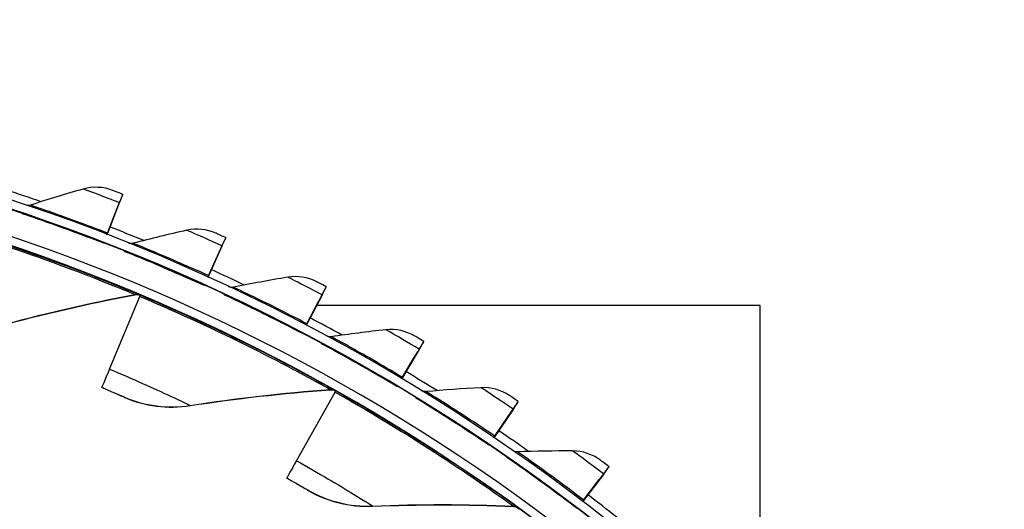
# Model space of a CAD drawing. Units: inches. Extents: x 0.5 to 67.5, y 1.5 to 42.5.
# Drawn here: x 14.5 to 17.3, y 17.5 to 18.9 of the extents above; entities that cross this region are included whole.
import ezdxf

# ---------------------------------------------------------------- set-up
doc = ezdxf.new("R2010")
doc.units = ezdxf.units.IN
doc.header["$LTSCALE"] = 4
doc.header["$MEASUREMENT"] = 0
doc.layers.add('Visible (ANSI)', color=7, linetype='Continuous')
doc.layers.add('Visible Narrow (ANSI)', color=7, linetype='Continuous')

msp = doc.modelspace()

# ---------------------------------------------------------------- linework, layer by layer
at = {"layer": 'Visible (ANSI)'}
for p, q in [((14.7464, 18.4405), (14.7465, 18.4414)), ((14.737, 18.4161), (14.7029, 18.3283)), ((14.737, 18.4171), (14.703, 18.3294)), ((14.7374, 18.4181), (14.7374, 18.4172)), ((14.7012, 18.3249), (14.7298, 18.3984)), ((14.7015, 18.3247), (14.7297, 18.3974)), ((14.6921, 18.3015), (14.692, 18.3004)), ((15.043, 18.3156), (15.0431, 18.3166)), ((14.9913, 18.2027), (15.024, 18.2746)), ((14.9916, 18.2026), (15.0239, 18.2736)), ((15.0322, 18.2919), (14.9932, 18.2061)), ((15.0323, 18.2928), (14.9933, 18.2072)), ((15.0327, 18.2938), (15.0326, 18.2929)), ((14.9809, 18.1799), (14.9808, 18.1788)), ((15.3321, 18.1743), (15.3322, 18.1753)), ((14.7087, 17.9384), (14.7964, 18.147)), ((15.2741, 18.0645), (15.3107, 18.1344)), ((15.2745, 18.0643), (15.3107, 18.1334)), ((15.32, 18.1512), (15.2763, 18.0678)), ((15.3201, 18.1522), (15.2764, 18.0688)), ((15.3206, 18.1531), (15.3205, 18.1522)), ((16.58, 18.1209), (15.3036, 18.1209)), ((16.5801, 17.2829), (16.58, 18.1209)), ((15.2625, 18.0423), (15.2624, 18.0412)), ((15.6128, 18.017), (15.6129, 18.018)), ((15.5994, 17.9946), (15.5511, 17.9138)), ((15.5995, 17.9956), (15.5512, 17.9148)), ((15.6, 17.9965), (15.6, 17.9956)), ((15.5487, 17.9106), (15.5892, 17.9784)), ((15.5491, 17.9104), (15.5891, 17.9774)), ((14.6864, 17.8849), (14.6865, 17.8856)), ((15.2467, 17.6749), (15.3577, 17.8721)), ((15.5358, 17.8891), (15.5357, 17.888)), ((15.8842, 17.8442), (15.8843, 17.8451)), ((15.8696, 17.8225), (15.8168, 17.7445)), ((15.8697, 17.8235), (15.8169, 17.7456)), ((15.8703, 17.8244), (15.8702, 17.8235)), ((15.8142, 17.7416), (15.8584, 17.8069)), ((15.8146, 17.7413), (15.8583, 17.8059)), ((15.8001, 17.7208), (15.8, 17.7197)), ((16.1455, 17.6564), (16.1456, 17.6573)), ((15.2186, 17.6242), (15.2187, 17.625)), ((16.0697, 17.5579), (16.1176, 17.6206)), ((16.0702, 17.5575), (16.1175, 17.6196)), ((16.1297, 17.6356), (16.0726, 17.5607)), ((16.1298, 17.6366), (16.0727, 17.5617)), ((16.1304, 17.6374), (16.1303, 17.6365)), ((16.0545, 17.5379), (16.0544, 17.5369))]:
    msp.add_line(p, q, dxfattribs=at)
for centre, major_axis, ratio, start_param, end_param in [((12.6745, 13.1032), (-5.5486, 0.5416), 1, 3.147122, 6.283185), ((12.6746, 13.1044), (-5.4768, 0.5047), 1, 0.173055, 6.454495), ((12.6746, 13.1044), (-5.596, 0.2118), 1, 0.001745, 6.283185), ((12.6746, 13.1044), (-5.4519, 0.5024), 1, 0.173055, 6.454495), ((12.6746, 13.1044), (-5.571, 0.2109), 1, 0.001745, 6.283185), ((12.6745, 13.1033), (5.6013, -0.5162), 1, 1.329934, 1.348604), ((14.6988, 18.3186), (0.0477, 0.1228), 0.00007, 6.282941, 6.923312), ((14.6987, 18.3177), (0.0477, 0.1228), 0.00007, 5.642571, 6.282941), ((14.6987, 18.3177), (0.0386, 0.0995), 0.00007, 5.642571, 6.282941), ((14.6988, 18.3186), (0.0386, 0.0995), 0.00007, 6.282941, 6.923312), ((14.7102, 18.3481), (-0.009, -0.0233), 0.00007, 0.088415, 0.640126), ((14.7101, 18.347), (-0.009, -0.0233), 0.00007, 5.642571, 5.982321), ((12.6745, 13.1033), (5.6013, -0.5162), 1, 1.273728, 1.292393), ((14.9885, 18.1957), (0.0545, 0.1199), 0.000083, 5.642575, 6.282945), ((14.9886, 18.1966), (0.0545, 0.1199), 0.000083, 6.282945, 6.923316), ((14.9885, 18.1957), (0.0442, 0.0972), 0.000083, 5.642575, 6.282946), ((14.9886, 18.1966), (0.0442, 0.0972), 0.000083, 6.282945, 6.923316), ((12.6745, 13.1033), (5.6013, -0.5162), 1, 1.217522, 1.236181), ((15.0016, 18.2254), (-0.0103, -0.0228), 0.000083, 0.087632, 0.640131), ((15.0015, 18.2244), (-0.0103, -0.0228), 0.000083, 5.642575, 5.985006), ((15.2709, 18.0576), (0.0612, 0.1167), 0.000097, 5.64258, 6.282951), ((15.271, 18.0586), (0.0612, 0.1167), 0.000097, 6.282951, 6.923321), ((12.6745, 13.1032), (5.4519, -0.5024), 1, 1.26446, 1.265449), ((14.7883, 18.1277), (0.0097, 0.023), 0.000077, 5.702314, 6.282943), ((15.271, 18.0586), (0.0495, 0.0945), 0.000097, 6.282951, 6.923321), ((15.2709, 18.0576), (0.0495, 0.0945), 0.000097, 5.64258, 6.282951), ((12.6745, 13.1033), (5.6013, -0.5162), 1, 1.161314, 1.179969), ((15.2857, 18.0866), (-0.0116, -0.0221), 0.000097, 0.086701, 0.640136), ((15.2856, 18.0855), (-0.0116, -0.0221), 0.000097, 5.64258, 5.988195), ((15.5452, 17.904), (0.0676, 0.1131), 0.00011, 5.642586, 6.282956), ((15.5453, 17.9049), (0.0676, 0.1131), 0.00011, 6.282956, 6.923327), ((15.5452, 17.904), (0.0548, 0.0916), 0.00011, 5.642586, 6.282956), ((15.5453, 17.9049), (0.0548, 0.0916), 0.00011, 6.282956, 6.923327), ((14.8219, 18.2074), (-0.1354, -0.3218), 0.000077, 5.702314, 6.282943), ((12.6745, 13.1033), (5.6013, -0.5162), 1, 1.105105, 1.123757), ((15.5615, 17.932), (-0.0128, -0.0215), 0.00011, 0.085622, 0.640142), ((15.5614, 17.931), (-0.0128, -0.0215), 0.00011, 5.642586, 5.991892), ((12.6745, 13.1032), (5.4519, -0.5024), 1, 1.150192, 1.151149), ((15.3474, 17.8539), (0.0123, 0.0218), 0.000104, 5.702324, 6.282954), ((15.8103, 17.7351), (0.0739, 0.1091), 0.000122, 5.642592, 6.282963), ((15.8104, 17.736), (0.0739, 0.1091), 0.000122, 6.282963, 6.923333), ((15.8103, 17.7351), (0.0598, 0.0884), 0.000122, 5.642592, 6.282963), ((15.8104, 17.736), (0.0598, 0.0884), 0.000122, 6.282963, 6.923333), ((12.6745, 13.1033), (5.6013, -0.5162), 1, 1.048896, 1.067545), ((15.8281, 17.7622), (-0.014, -0.0207), 0.000122, 0.084391, 0.640148), ((15.828, 17.7611), (-0.014, -0.0207), 0.000122, 5.642592, 5.996105), ((15.3899, 17.9293), (-0.1712, -0.3043), 0.000104, 5.702324, 6.282954), ((16.0656, 17.5516), (0.0799, 0.1048), 0.000135, 5.6426, 6.28297), ((16.0657, 17.5525), (0.0799, 0.1048), 0.000135, 6.28297, 6.923341), ((16.0656, 17.5516), (0.0647, 0.0849), 0.000135, 5.6426, 6.28297), ((16.0657, 17.5525), (0.0647, 0.0849), 0.000135, 6.28297, 6.923341), ((16.0848, 17.5777), (-0.0152, -0.0199), 0.000135, 0.083007, 0.640155), ((16.0847, 17.5766), (-0.0152, -0.0199), 0.000135, 5.6426, 6.000843), ((12.6745, 13.1033), (5.6013, -0.5162), 1, 0.992685, 1.011334), ((12.6745, 13.1032), (5.4519, -0.5024), 1, 1.035922, 1.036844), ((15.8716, 17.5181), (0.0147, 0.0202), 0.000129, 5.702337, 6.282967)]:
    msp.add_ellipse(centre, major_axis=major_axis, ratio=ratio, start_param=start_param, end_param=end_param, dxfattribs=at)
for points in [[(14.6333, 18.4562), (14.5821, 18.4415), (14.5315, 18.4261), (14.4814, 18.41)], [(14.7178, 18.4525), (14.6909, 18.4627), (14.6606, 18.4641), (14.6333, 18.4562)], [(14.4814, 18.41), (14.4772, 18.4087), (14.4726, 18.4085), (14.4683, 18.4094)], [(14.4576, 18.3865), (14.4578, 18.3864), (14.458, 18.3863), (14.4582, 18.3862)], [(14.9309, 18.3377), (14.879, 18.3259), (14.8275, 18.3134), (14.7766, 18.3001)], [(15.015, 18.3292), (14.9887, 18.341), (14.9586, 18.344), (14.9309, 18.3377)], [(14.7766, 18.3001), (14.7723, 18.299), (14.7678, 18.2991), (14.7635, 18.3002)], [(14.7515, 18.2779), (14.7517, 18.2779), (14.752, 18.2778), (14.7522, 18.2777)], [(15.2213, 18.2027), (15.1689, 18.1938), (15.1168, 18.1842), (15.0652, 18.1738)], [(15.3049, 18.1895), (15.2793, 18.2027), (15.2494, 18.2074), (15.2213, 18.2027)], [(15.0652, 18.1738), (15.0609, 18.173), (15.0563, 18.1733), (15.0521, 18.1747)], [(14.3868, 18.0608), (14.5153, 18.0962), (14.6471, 18.1267), (14.7819, 18.1522)], [(14.7819, 18.1522), (14.7867, 18.1531), (14.7917, 18.1525), (14.7961, 18.1507)], [(15.0389, 18.1531), (15.0391, 18.153), (15.0393, 18.1529), (15.0395, 18.1528)], [(15.5037, 18.0515), (15.4509, 18.0456), (15.3984, 18.039), (15.3462, 18.0315)], [(15.5864, 18.0337), (15.5616, 18.0483), (15.532, 18.0547), (15.5037, 18.0515)], [(15.3462, 18.0315), (15.3419, 18.0309), (15.3373, 18.0315), (15.3332, 18.0331)], [(15.3188, 18.0123), (15.319, 18.0122), (15.3192, 18.0121), (15.3194, 18.012)], [(14.941, 17.8332), (15.0727, 17.8537), (15.2071, 17.869), (15.3439, 17.8789)], [(15.3439, 17.8789), (15.3487, 17.8793), (15.3537, 17.8782), (15.3579, 17.8758)], [(15.6188, 17.8736), (15.6144, 17.8732), (15.6099, 17.8741), (15.6059, 17.876)], [(15.7772, 17.8848), (15.7241, 17.8819), (15.6713, 17.8781), (15.6188, 17.8736)], [(15.8588, 17.8623), (15.8348, 17.8783), (15.8057, 17.8864), (15.7772, 17.8848)], [(14.7516, 17.8569), (14.8102, 17.8314), (14.8763, 17.8231), (14.941, 17.8332)], [(15.5904, 17.856), (15.5906, 17.8558), (15.5908, 17.8557), (15.591, 17.8556)], [(15.8821, 17.7007), (15.8777, 17.7005), (15.8732, 17.7016), (15.8693, 17.7038)], [(16.0409, 17.7029), (15.9877, 17.703), (15.9348, 17.7022), (15.8821, 17.7007)], [(16.1211, 17.6759), (16.0981, 17.6932), (16.0694, 17.7029), (16.0409, 17.7029)], [(15.8528, 17.6846), (15.8529, 17.6845), (15.8531, 17.6844), (15.8533, 17.6843)], [(15.2802, 17.5891), (15.3354, 17.557), (15.4001, 17.5412), (15.4656, 17.5438)], [(15.4656, 17.5438), (15.5987, 17.5492), (15.7341, 17.5491), (15.8711, 17.5433)], [(15.8711, 17.5433), (15.8759, 17.5431), (15.8807, 17.5415), (15.8846, 17.5386)]]:
    msp.add_open_spline(points, degree=3, dxfattribs=at)
for points, knots in [([(14.7465, 18.4414), (14.7327, 18.4468), (14.7198, 18.4517), (14.718, 18.4524), (14.7179, 18.4524), (14.7178, 18.4525), (14.7178, 18.4525)], [1.570796, 1.570796, 1.570796, 1.570796, 3.011981, 3.011981, 3.011981, 3.141593, 3.141593, 3.141593, 3.141593]), ([(14.4576, 18.3865), (14.4576, 18.3865), (14.4878, 18.3765), (14.5379, 18.3587), (14.5803, 18.3437), (14.6363, 18.3231), (14.6921, 18.3015)], [-3.141593, -3.141593, -3.141593, -3.141593, -2.290888, -2.290888, -2.290888, -1.570796, -1.570796, -1.570796, -1.570796]), ([(15.0431, 18.3166), (15.0296, 18.3227), (15.017, 18.3283), (15.0153, 18.3291), (15.0151, 18.3292), (15.015, 18.3292), (15.015, 18.3292)], [1.570796, 1.570796, 1.570796, 1.570796, 3.011981, 3.011981, 3.011981, 3.141593, 3.141593, 3.141593, 3.141593]), ([(14.7515, 18.2779), (14.7515, 18.278), (14.7811, 18.2663), (14.8302, 18.2457), (14.8717, 18.2283), (14.9264, 18.2047), (14.9809, 18.1799)], [-3.141593, -3.141593, -3.141593, -3.141593, -2.290888, -2.290888, -2.290888, -1.570796, -1.570796, -1.570796, -1.570796]), ([(15.3322, 18.1753), (15.3191, 18.1821), (15.3068, 18.1885), (15.3051, 18.1894), (15.305, 18.1894), (15.3049, 18.1895), (15.3049, 18.1895)], [1.570796, 1.570796, 1.570796, 1.570796, 3.011981, 3.011981, 3.011981, 3.141593, 3.141593, 3.141593, 3.141593]), ([(15.0389, 18.1531), (15.0389, 18.1531), (15.0678, 18.1398), (15.1156, 18.1165), (15.1561, 18.0968), (15.2094, 18.0701), (15.2625, 18.0423)], [-3.141593, -3.141593, -3.141593, -3.141593, -2.290888, -2.290888, -2.290888, -1.570796, -1.570796, -1.570796, -1.570796]), ([(15.6129, 18.018), (15.6002, 18.0255), (15.5883, 18.0326), (15.5867, 18.0335), (15.5865, 18.0336), (15.5864, 18.0337), (15.5864, 18.0337)], [1.570796, 1.570796, 1.570796, 1.570796, 3.011981, 3.011981, 3.011981, 3.141593, 3.141593, 3.141593, 3.141593]), ([(15.3188, 18.0123), (15.3189, 18.0123), (15.3469, 17.9974), (15.3933, 17.9714), (15.4327, 17.9495), (15.4844, 17.9198), (15.5358, 17.8891)], [-3.141593, -3.141593, -3.141593, -3.141593, -2.290888, -2.290888, -2.290888, -1.570796, -1.570796, -1.570796, -1.570796]), ([(14.7516, 17.8569), (14.7516, 17.8569), (14.7357, 17.8639), (14.7127, 17.8738), (14.7044, 17.8773), (14.6954, 17.8811), (14.6864, 17.8849)], [1.570796, 1.570796, 1.570796, 1.570796, 2.728307, 2.728307, 2.728307, 3.141593, 3.141593, 3.141593, 3.141593]), ([(15.5904, 17.856), (15.5904, 17.856), (15.6176, 17.8395), (15.6625, 17.811), (15.7005, 17.7869), (15.7505, 17.7544), (15.8001, 17.7208)], [-3.141593, -3.141593, -3.141593, -3.141593, -2.290888, -2.290888, -2.290888, -1.570796, -1.570796, -1.570796, -1.570796]), ([(15.8843, 17.8451), (15.8721, 17.8534), (15.8606, 17.8611), (15.859, 17.8621), (15.8589, 17.8622), (15.8588, 17.8623), (15.8588, 17.8623)], [1.570796, 1.570796, 1.570796, 1.570796, 3.011981, 3.011981, 3.011981, 3.141593, 3.141593, 3.141593, 3.141593]), ([(15.8528, 17.6846), (15.8528, 17.6846), (15.879, 17.6667), (15.9222, 17.6357), (15.9588, 17.6095), (16.0069, 17.5742), (16.0545, 17.5379)], [-3.141593, -3.141593, -3.141593, -3.141593, -2.290888, -2.290888, -2.290888, -1.570796, -1.570796, -1.570796, -1.570796]), ([(16.1456, 17.6573), (16.1338, 17.6663), (16.1228, 17.6746), (16.1213, 17.6757), (16.1211, 17.6758), (16.1211, 17.6759), (16.1211, 17.6759)], [1.570796, 1.570796, 1.570796, 1.570796, 3.011981, 3.011981, 3.011981, 3.141593, 3.141593, 3.141593, 3.141593]), ([(15.2802, 17.5891), (15.2802, 17.589), (15.2652, 17.5978), (15.2434, 17.6102), (15.2356, 17.6146), (15.2271, 17.6194), (15.2186, 17.6242)], [1.570796, 1.570796, 1.570796, 1.570796, 2.728307, 2.728307, 2.728307, 3.141593, 3.141593, 3.141593, 3.141593])]:
    msp.add_open_spline(points, degree=3, knots=knots, dxfattribs=at)
at = {"layer": 'Visible Narrow (ANSI)'}
for p, q in [((14.4575, 18.3855), (14.4576, 18.3865)), ((14.7515, 18.277), (14.7515, 18.2779)), ((14.782, 18.1529), (14.7819, 18.1522)), ((14.7962, 18.1514), (14.7961, 18.1507)), ((15.0388, 18.1521), (15.0389, 18.1531)), ((15.3188, 18.0113), (15.3188, 18.0123)), ((15.344, 17.8796), (15.3439, 17.8789)), ((15.3579, 17.8765), (15.3579, 17.8758)), ((14.7517, 17.8576), (14.7516, 17.8569)), ((15.5903, 17.855), (15.5904, 17.856)), ((14.9411, 17.8338), (14.941, 17.8332)), ((15.8527, 17.6837), (15.8528, 17.6846)), ((15.2802, 17.5898), (15.2802, 17.5891)), ((15.4657, 17.5445), (15.4656, 17.5438)), ((15.8712, 17.544), (15.8711, 17.5433)), ((15.8847, 17.5393), (15.8846, 17.5386))]:
    msp.add_line(p, q, dxfattribs=at)
for points, knots in [([(14.737, 18.4171), (14.701, 18.4311), (14.6655, 18.4444), (14.6473, 18.4511), (14.6382, 18.4544), (14.6333, 18.4562), (14.6333, 18.4562)], [1.570796, 1.570796, 1.570796, 1.570796, 2.615874, 2.615874, 2.615874, 3.141593, 3.141593, 3.141593, 3.141593]), ([(14.703, 18.3294), (14.6397, 18.3539), (14.5765, 18.3769), (14.5349, 18.3915), (14.5008, 18.4035), (14.4814, 18.41), (14.4814, 18.41)], [1.570796, 1.570796, 1.570796, 1.570796, 2.43417, 2.43417, 2.43417, 3.141593, 3.141593, 3.141593, 3.141593]), ([(14.692, 18.3004), (14.6261, 18.326), (14.5601, 18.3499), (14.5161, 18.3653), (14.4788, 18.3784), (14.4575, 18.3855), (14.4575, 18.3855)], [-3.141593, -3.141593, -3.141593, -3.141593, -2.290888, -2.290888, -2.290888, -1.570796, -1.570796, -1.570796, -1.570796]), ([(14.2075, 18.3561), (14.3369, 18.3183), (14.4643, 18.2753), (14.564, 18.2386), (14.6646, 18.2015), (14.7365, 18.1718), (14.7661, 18.1595), (14.7767, 18.1551), (14.782, 18.1529), (14.782, 18.1529)], [1.570796, 1.570796, 1.570796, 1.570796, 2.234197, 2.234197, 2.234197, 2.903824, 2.903824, 2.903824, 3.141593, 3.141593, 3.141593, 3.141593]), ([(14.2087, 18.36), (14.3403, 18.3216), (14.4698, 18.2777), (14.5714, 18.2402), (14.674, 18.2023), (14.7478, 18.1716), (14.7789, 18.1586), (14.7904, 18.1538), (14.7962, 18.1514), (14.7962, 18.1514)], [1.570796, 1.570796, 1.570796, 1.570796, 2.230105, 2.230105, 2.230105, 2.895803, 2.895803, 2.895803, 3.141593, 3.141593, 3.141593, 3.141593]), ([(15.0323, 18.2928), (14.9971, 18.3088), (14.9624, 18.3241), (14.9446, 18.3318), (14.9357, 18.3357), (14.9309, 18.3377), (14.9309, 18.3377)], [1.570796, 1.570796, 1.570796, 1.570796, 2.615874, 2.615874, 2.615874, 3.141593, 3.141593, 3.141593, 3.141593]), ([(14.9933, 18.2072), (14.9315, 18.2352), (14.8697, 18.2617), (14.829, 18.2787), (14.7956, 18.2926), (14.7766, 18.3001), (14.7766, 18.3001)], [1.570796, 1.570796, 1.570796, 1.570796, 2.43417, 2.43417, 2.43417, 3.141593, 3.141593, 3.141593, 3.141593]), ([(14.9808, 18.1788), (14.9164, 18.2081), (14.8519, 18.2357), (14.8088, 18.2536), (14.7723, 18.2687), (14.7515, 18.277), (14.7515, 18.277)], [-3.141593, -3.141593, -3.141593, -3.141593, -2.290888, -2.290888, -2.290888, -1.570796, -1.570796, -1.570796, -1.570796]), ([(15.3201, 18.1522), (15.2858, 18.1701), (15.252, 18.1873), (15.2347, 18.196), (15.226, 18.2004), (15.2213, 18.2027), (15.2213, 18.2027)], [1.570796, 1.570796, 1.570796, 1.570796, 2.615874, 2.615874, 2.615874, 3.141593, 3.141593, 3.141593, 3.141593]), ([(15.2764, 18.0688), (15.2162, 18.1003), (15.156, 18.1303), (15.1163, 18.1495), (15.0837, 18.1652), (15.0652, 18.1738), (15.0652, 18.1738)], [1.570796, 1.570796, 1.570796, 1.570796, 2.43417, 2.43417, 2.43417, 3.141593, 3.141593, 3.141593, 3.141593]), ([(14.7964, 18.147), (14.9207, 18.0947), (15.0423, 18.0374), (15.1372, 17.9896), (15.2329, 17.9413), (15.301, 17.9036), (15.329, 17.888), (15.339, 17.8824), (15.344, 17.8796), (15.344, 17.8796)], [1.570796, 1.570796, 1.570796, 1.570796, 2.234197, 2.234197, 2.234197, 2.903824, 2.903824, 2.903824, 3.141593, 3.141593, 3.141593, 3.141593]), ([(14.798, 18.1507), (14.9244, 18.0976), (15.0481, 18.0393), (15.1448, 17.9904), (15.2424, 17.941), (15.3122, 17.9021), (15.3416, 17.8857), (15.3524, 17.8796), (15.3579, 17.8765), (15.3579, 17.8765)], [1.570796, 1.570796, 1.570796, 1.570796, 2.230105, 2.230105, 2.230105, 2.895803, 2.895803, 2.895803, 3.141593, 3.141593, 3.141593, 3.141593]), ([(15.2624, 18.0412), (15.1997, 18.0741), (15.1368, 18.1052), (15.0948, 18.1255), (15.0592, 18.1427), (15.0388, 18.1521), (15.0388, 18.1521)], [-3.141593, -3.141593, -3.141593, -3.141593, -2.290888, -2.290888, -2.290888, -1.570796, -1.570796, -1.570796, -1.570796]), ([(15.5995, 17.9956), (15.5663, 18.0154), (15.5335, 18.0345), (15.5167, 18.0441), (15.5083, 18.049), (15.5037, 18.0516), (15.5037, 18.0515)], [1.570796, 1.570796, 1.570796, 1.570796, 2.615874, 2.615874, 2.615874, 3.141593, 3.141593, 3.141593, 3.141593]), ([(15.5512, 17.9148), (15.4929, 17.9497), (15.4344, 17.9829), (15.3959, 18.0043), (15.3643, 18.0219), (15.3462, 18.0315), (15.3462, 18.0315)], [1.570796, 1.570796, 1.570796, 1.570796, 2.43417, 2.43417, 2.43417, 3.141593, 3.141593, 3.141593, 3.141593]), ([(15.5357, 17.888), (15.475, 17.9244), (15.414, 17.959), (15.3731, 17.9816), (15.3386, 18.0007), (15.3188, 18.0113), (15.3188, 18.0113)], [-3.141593, -3.141593, -3.141593, -3.141593, -2.290888, -2.290888, -2.290888, -1.570796, -1.570796, -1.570796, -1.570796]), ([(14.7087, 17.9384), (14.7746, 17.9107), (14.8393, 17.8816), (14.8825, 17.8615), (14.9199, 17.8441), (14.9411, 17.8339), (14.9411, 17.8338)], [1.570796, 1.570796, 1.570796, 1.570796, 2.412347, 2.412347, 2.412347, 3.141593, 3.141593, 3.141593, 3.141593]), ([(14.6865, 17.8856), (14.7117, 17.875), (14.7361, 17.8644), (14.7462, 17.86), (14.7498, 17.8585), (14.7517, 17.8576), (14.7517, 17.8576)], [1.570796, 1.570796, 1.570796, 1.570796, 2.728307, 2.728307, 2.728307, 3.141593, 3.141593, 3.141593, 3.141593]), ([(15.3577, 17.8721), (15.4752, 17.806), (15.5895, 17.7352), (15.6782, 17.6769), (15.7679, 17.618), (15.8312, 17.5727), (15.8572, 17.5541), (15.8665, 17.5474), (15.8712, 17.544), (15.8712, 17.544)], [1.570796, 1.570796, 1.570796, 1.570796, 2.234197, 2.234197, 2.234197, 2.903824, 2.903824, 2.903824, 3.141593, 3.141593, 3.141593, 3.141593]), ([(15.3597, 17.8757), (15.4791, 17.8084), (15.5954, 17.7364), (15.6859, 17.6768), (15.7772, 17.6166), (15.8421, 17.57), (15.8695, 17.5503), (15.8796, 17.5431), (15.8847, 17.5393), (15.8847, 17.5393)], [1.570796, 1.570796, 1.570796, 1.570796, 2.230105, 2.230105, 2.230105, 2.895803, 2.895803, 2.895803, 3.141593, 3.141593, 3.141593, 3.141593]), ([(15.8169, 17.7456), (15.7607, 17.7837), (15.7042, 17.8202), (15.6669, 17.8437), (15.6363, 17.863), (15.6188, 17.8736), (15.6188, 17.8736)], [1.570796, 1.570796, 1.570796, 1.570796, 2.43417, 2.43417, 2.43417, 3.141593, 3.141593, 3.141593, 3.141593]), ([(15.8697, 17.8235), (15.8377, 17.8452), (15.806, 17.866), (15.7898, 17.8766), (15.7816, 17.882), (15.7772, 17.8848), (15.7772, 17.8848)], [1.570796, 1.570796, 1.570796, 1.570796, 2.615874, 2.615874, 2.615874, 3.141593, 3.141593, 3.141593, 3.141593]), ([(15.8, 17.7197), (15.7414, 17.7594), (15.6824, 17.7974), (15.6429, 17.8223), (15.6095, 17.8433), (15.5903, 17.855), (15.5903, 17.855)], [-3.141593, -3.141593, -3.141593, -3.141593, -2.290888, -2.290888, -2.290888, -1.570796, -1.570796, -1.570796, -1.570796]), ([(16.1298, 17.6366), (16.099, 17.66), (16.0686, 17.6826), (16.053, 17.6941), (16.0451, 17.6999), (16.0409, 17.7029), (16.0409, 17.7029)], [1.570796, 1.570796, 1.570796, 1.570796, 2.615874, 2.615874, 2.615874, 3.141593, 3.141593, 3.141593, 3.141593]), ([(15.2467, 17.6749), (15.309, 17.6398), (15.37, 17.6036), (15.4106, 17.5787), (15.4458, 17.5572), (15.4657, 17.5445), (15.4657, 17.5445)], [1.570796, 1.570796, 1.570796, 1.570796, 2.412347, 2.412347, 2.412347, 3.141593, 3.141593, 3.141593, 3.141593]), ([(16.0544, 17.5369), (15.9982, 17.5797), (15.9414, 17.621), (15.9034, 17.6481), (15.8712, 17.6709), (15.8527, 17.6837), (15.8527, 17.6837)], [-3.141593, -3.141593, -3.141593, -3.141593, -2.290888, -2.290888, -2.290888, -1.570796, -1.570796, -1.570796, -1.570796]), ([(16.0727, 17.5617), (16.0187, 17.6029), (15.9643, 17.6425), (15.9284, 17.6681), (15.899, 17.6891), (15.8822, 17.7007), (15.8821, 17.7007)], [1.570796, 1.570796, 1.570796, 1.570796, 2.43417, 2.43417, 2.43417, 3.141593, 3.141593, 3.141593, 3.141593]), ([(15.2187, 17.625), (15.2425, 17.6116), (15.2656, 17.5983), (15.2751, 17.5928), (15.2785, 17.5908), (15.2802, 17.5898), (15.2802, 17.5898)], [1.570796, 1.570796, 1.570796, 1.570796, 2.728307, 2.728307, 2.728307, 3.141593, 3.141593, 3.141593, 3.141593]), ([(15.8863, 17.5383), (15.9973, 17.4579), (16.1046, 17.3731), (16.1877, 17.3035), (16.2716, 17.2333), (16.3307, 17.1797), (16.3557, 17.157), (16.3649, 17.1486), (16.3695, 17.1443), (16.3695, 17.1443)], [1.570796, 1.570796, 1.570796, 1.570796, 2.230105, 2.230105, 2.230105, 2.895803, 2.895803, 2.895803, 3.141593, 3.141593, 3.141593, 3.141593])]:
    msp.add_open_spline(points, degree=3, knots=knots, dxfattribs=at)
for points in [[(14.7371, 18.4173), (14.7372, 18.4172), (14.7373, 18.4172), (14.7374, 18.4172)], [(14.4575, 18.3855), (14.4606, 18.3845), (14.4637, 18.3838), (14.4669, 18.3833)], [(14.7294, 18.3975), (14.7295, 18.3975), (14.7296, 18.3975), (14.7297, 18.3974)], [(14.7515, 18.277), (14.7544, 18.2758), (14.7575, 18.2749), (14.7606, 18.2743)], [(15.0236, 18.2737), (15.0237, 18.2737), (15.0238, 18.2736), (15.0239, 18.2736)], [(15.0324, 18.293), (15.0324, 18.293), (15.0325, 18.2929), (15.0326, 18.2929)], [(14.3869, 18.0615), (14.5154, 18.0969), (14.6472, 18.1274), (14.782, 18.1529)], [(14.782, 18.1529), (14.7867, 18.1538), (14.7917, 18.1532), (14.7962, 18.1514)], [(15.0388, 18.1521), (15.0417, 18.1508), (15.0447, 18.1497), (15.0478, 18.149)], [(15.3103, 18.1336), (15.3104, 18.1336), (15.3105, 18.1335), (15.3107, 18.1334)], [(15.3202, 18.1524), (15.3203, 18.1523), (15.3204, 18.1522), (15.3205, 18.1522)], [(15.3188, 18.0113), (15.3215, 18.0098), (15.3244, 18.0086), (15.3274, 18.0077)], [(15.5996, 17.9958), (15.5997, 17.9957), (15.5998, 17.9956), (15.6, 17.9956)], [(15.5887, 17.9776), (15.5889, 17.9775), (15.589, 17.9775), (15.5891, 17.9774)], [(14.9411, 17.8338), (15.0727, 17.8544), (15.2072, 17.8697), (15.344, 17.8796)], [(15.344, 17.8796), (15.3488, 17.8799), (15.3537, 17.8789), (15.3579, 17.8765)], [(14.7517, 17.8576), (14.8102, 17.8321), (14.8763, 17.8238), (14.9411, 17.8338)], [(15.5903, 17.855), (15.593, 17.8534), (15.5957, 17.852), (15.5986, 17.8509)], [(15.8698, 17.8237), (15.8699, 17.8236), (15.8701, 17.8236), (15.8702, 17.8235)], [(15.8579, 17.8062), (15.8581, 17.8061), (15.8582, 17.806), (15.8583, 17.8059)], [(15.8527, 17.6837), (15.8552, 17.682), (15.8578, 17.6805), (15.8606, 17.6792)], [(16.1171, 17.62), (16.1172, 17.6199), (16.1174, 17.6197), (16.1175, 17.6196)], [(16.1299, 17.6368), (16.1301, 17.6367), (16.1302, 17.6366), (16.1303, 17.6365)], [(15.2802, 17.5898), (15.3355, 17.5577), (15.4002, 17.5419), (15.4657, 17.5445)], [(15.4657, 17.5445), (15.5988, 17.5499), (15.7341, 17.5498), (15.8712, 17.544)], [(15.8712, 17.544), (15.876, 17.5438), (15.8808, 17.5422), (15.8847, 17.5393)]]:
    msp.add_open_spline(points, degree=3, dxfattribs=at)

doc.saveas('drawing.dxf')
